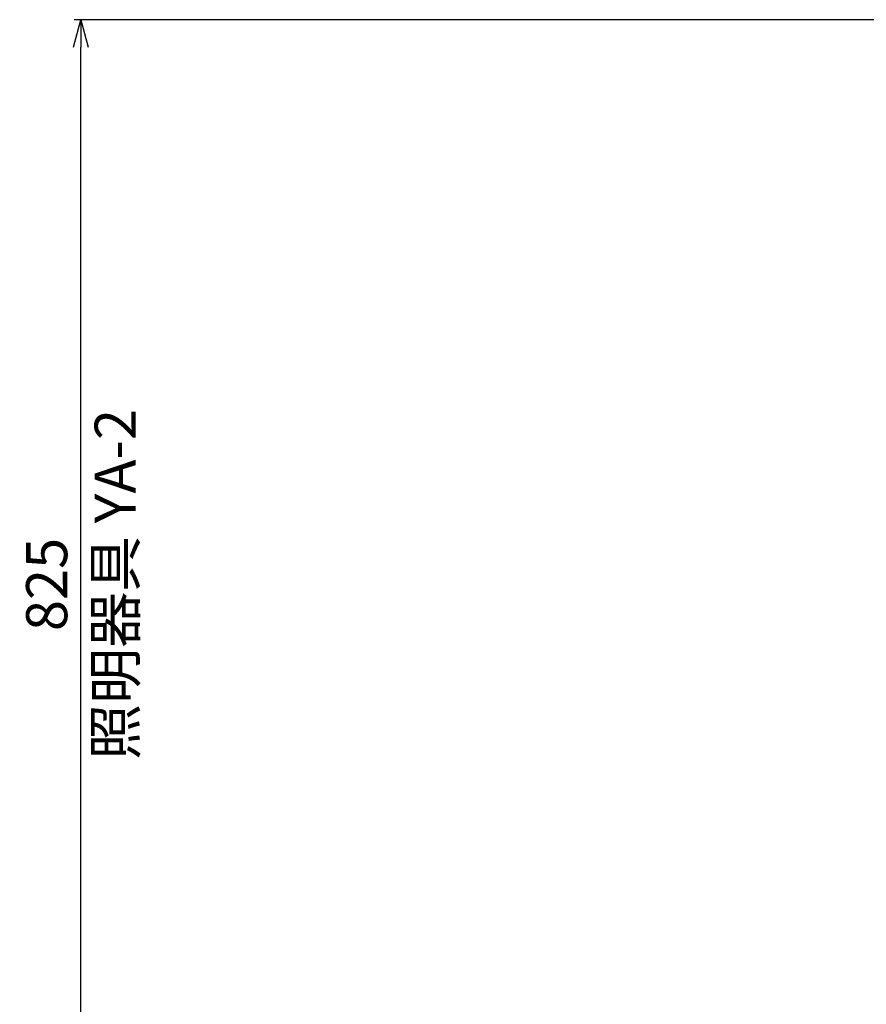
# Model space of a CAD drawing. Units: millimetres. Extents: x -6008 to 34384, y -5975 to 0.
# Drawn here: x 10161 to 10779, y -2858 to -2139 of the extents above; entities that cross this region are included whole.
import ezdxf

# ---------------------------------------------------------------- set-up
doc = ezdxf.new("R2010")
doc.units = ezdxf.units.MM
doc.layers.add('AM_5', color=134, linetype='Continuous', lineweight=25)
doc.styles.get("Standard").update_dxf_attribs({"font": 'ISOCP.SHX', "bigfont": 'EXTFONT.SHX'})
doc.dimstyles.new('Mystandard$0', dxfattribs={"dimtxt": 3, "dimasz": 2, "dimexe": 0.5, "dimexo": 1, "dimgap": 1, "dimtad": 3, "dimdsep": 46, "dimtxsty": 'Standard', "dimblk": 'OPEN30', "dimcen": 0, "dimclrd": 256, "dimclre": 256, "dimclrt": 2, "dimadec": 0, "dimazin": 2, "dimtp": 0.1, "dimtm": 0.1, "dimtfac": 0.71, "dimtmove": 0, "dimatfit": 3, "dimldrblk": 'OPEN30', "dimfxl": 1, "dimtolj": 1, "dimtzin": 0, "dimlwd": -1, "dimlwe": -1, "dimarcsym": 1})

# ---------------------------------------------------------------- blocks, each defined once
blk = doc.blocks.new('_Open30')
at = {"color": 0, "lineweight": -2}
for p, q in [((-1, 0.268), (0, 0)), ((0, 0), (-1, -0.268)), ((0, 0), (-1, 0))]:
    blk.add_line(p, q, dxfattribs=at)
blk = doc.blocks.new('*D77')
at = {"layer": 'AM_5', "transparency": 16777216}
for p, q in [((10945.48, -2138.84), (10200.65, -2138.84)), ((10205.65, -2943.84), (10205.65, -2158.84)), ((10945.48, -2963.84), (10200.65, -2963.84))]:
    blk.add_line(p, q, dxfattribs=at)
at = {"layer": 'Defpoints', "color": 0, "transparency": 16777216}
for p in [(10205.65, -2138.84), (10955.48, -2138.84), (10955.48, -2963.84)]:
    blk.add_point(p, dxfattribs=at)
at = {"layer": 'AM_5', "transparency": 16777216, "xscale": 20, "yscale": 20, "zscale": 20}
for p, rotation in [((10205.65, -2138.84), 90), ((10205.65, -2963.84), 270)]:
    blk.add_blockref('_Open30', p, dxfattribs=dict(at, rotation=rotation))
at = {"layer": 'AM_5', "color": 2, "transparency": 16777216, "char_height": 30, "attachment_point": 5, "rotation": 90}
for s, insert in [('\\A1;照明器具 YA-2', (10230.65, -2551.34)), ('\\A1;825', (10180.65, -2551.34))]:
    blk.add_mtext(s, dxfattribs=dict(at, insert=insert))

msp = doc.modelspace()

# ---------------------------------------------------------------- dimensions: what is measured, and where the dimension line sits
at = {"layer": 'AM_5'}
dim = msp.add_linear_dim(base=(10205.649, -2138.839), p1=(10955.48, -2963.839), p2=(10955.48, -2138.839), angle=90, text='<>\\X照明器具 YA-2', dimstyle='Mystandard$0', override={"dimscale": 10, "dimdec": 0}, dxfattribs=at)
dim.commit()
dim.dimension.update_dxf_attribs({"geometry": '*D77', "text_midpoint": (10205.649, -2551.339)})

doc.saveas('drawing.dxf')
